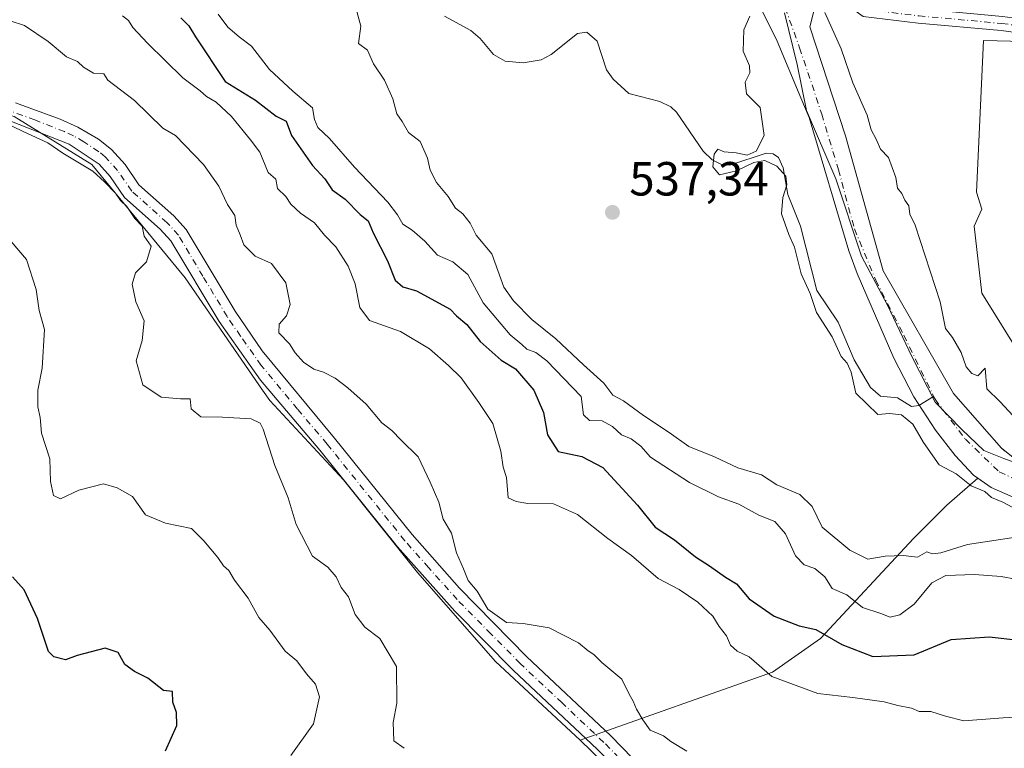
# Model space of a CAD drawing. Units: metres. Extents: x 562913 to 566337, y 4749537 to 4751886.
# Drawn here: x 565359 to 565565, y 4750372 to 4750524 of the extents above; entities that cross this region are included whole.
import ezdxf

# ---------------------------------------------------------------- set-up
doc = ezdxf.new("R2010")
doc.units = ezdxf.units.M
doc.header["$MEASUREMENT"] = 0
doc.linetypes.add('DGN Style 4', pattern=[2.638475, 1.318413, -0.659207, 0.001648, -0.659207])
for name, color, linetype, lineweight in [('Arbolado forestal CxS', 92, 'Continuous', 0), ('Camino Cxs', 7, 'Continuous', 0), ('Camino eje', 30, 'DGN Style 4', 13), ('Corriente natural Cxs', 4, 'Continuous', 13), ('Corriente natural eje', 4, 'DGN Style 4', 0), ('Corriente natural lineal', 142, 'Continuous', 13), ('Curva de nivel maestra', 30, 'Continuous', 30), ('Curva de nivel normal', 30, 'Continuous', 0), ('Instalación de energía eléctrica Cxs', 135, 'Continuous', 0), ('Municipio', 91, 'Continuous', 13), ('Municipio CxS', 4, 'Continuous', 0), ('Núcleo urbano CxS', 7, 'Continuous', 0), ('Pista no pavimentada Cxs', 111, 'Continuous', 0), ('Pista no pavimentada eje', 91, 'DGN Style 4', 0), ('Punto de cota en terreno', 7, 'Continuous', 0), ('Recinto industrial CxS', 135, 'Continuous', 0), ('Rótulo de punto de cota en terreno', 7, 'Continuous', 0), ('Suelo desnudo CxS', 253, 'Continuous', 0)]:
    doc.layers.add(name, color=color, linetype=linetype, lineweight=lineweight)
doc.styles.add('Style-Arial', font='txt')

# ---------------------------------------------------------------- blocks, each defined once
blk = doc.blocks.new('*U6')
at = {"layer": 'Arbolado forestal CxS', "color": 92, "linetype": 'Continuous', "lineweight": 0}
blk.add_polyline3d([(565528.1431, 4750218.4077, 568.5934), (565538.2313, 4750244.7791, 568.9926), (565552.9759, 4750278.1325, 568.2269), (565556.0803, 4750292.8691, 566.9763), (565531.3383, 4750319.8293, 564.893), (565476.3027, 4750373.2539, 561.7835), (565516.5072, 4750387.4995, 553.906), (565526.5951, 4750394.4799, 549.9903), (565545.9954, 4750415.4217, 538.5), (565552.9791, 4750422.4023, 536.1599), (565559.4984, 4750428.0586, 534.228), (565562.2401, 4750426.0701, 534.0495), (565566.8901, 4750424.0601, 534.1899)], dxfattribs=at)
blk = doc.blocks.new('*U7')
at = {"layer": 'Arbolado forestal CxS', "color": 92, "linetype": 'Continuous', "lineweight": 0}
for points in [[(565513.6001, 4750527.3501, 535.1724), (565517.5201, 4750519.5101, 534.7317), (565522.4502, 4750507.6401, 534.7435), (565524.1601, 4750503.5101, 534.7581), (565532.4801, 4750475.5901, 535.0554), (565534.2001, 4750470.9001, 534.8405), (565541.9301, 4750453.1601, 534.368), (565546.0602, 4750445.0401, 534.0181), (565550.6401, 4750438.0701, 533.682), (565554.7201, 4750432.7901, 533.9398), (565558.6001, 4750428.7101, 534.3056), (565559.4984, 4750428.0586, 534.228), (565552.9791, 4750422.4023, 536.1599), (565545.9954, 4750415.4217, 538.5), (565526.5951, 4750394.4799, 549.9903), (565516.5072, 4750387.4995, 553.906), (565476.3027, 4750373.2539, 561.7835), (565458.5413, 4750389.6721, 560.5856), (565442.2465, 4750408.2877, 562.0702), (565426.7275, 4750427.6801, 562.5469), (565411.3226, 4750444.3059, 563.1581), (565409.8186, 4750446.4905, 562.6606), (565393.6433, 4750469.9789, 563.0858), (565374.0993, 4750493.7069, 564.5795), (565357.8809, 4750503.6941, 564.8034)], [(565603.2846, 4750518.551, 536.7608), (565560.6841, 4750519.6363, 537.3385), (565559.2295, 4750487.8637, 537.981), (565560.2856, 4750484.3256, 538.0802), (565558.7479, 4750480.7559, 538.0186), (565560.3354, 4750466.7329, 537.8976), (565568.5375, 4750453.5038, 537.4227)], [(565565.0927, 4750433.8003, 534.0031), (565564.4401, 4750434.3101, 534.0016), (565554.3601, 4750445.7501, 533.9349), (565539.6802, 4750471.4301, 534.5377), (565531.8001, 4750499.6701, 534.3783), (565524.3601, 4750522.4701, 534.5887), (565525.2401, 4750526.0701, 534.7992), (565520.9201, 4750537.7501, 534.5915), (565519.4533, 4750546.7537, 534.4847), (565532.9397, 4750546.0041, 542.0568), (565532.943, 4750546.0039, 542.0594), (565532.9463, 4750546.0038, 542.062), (565533.1455, 4750545.9954, 542.22), (565533.1487, 4750545.9953, 542.2225), (565533.1519, 4750545.9952, 542.2251), (565568.2448, 4750544.9787, 546.9144)]]:
    blk.add_polyline3d(points, dxfattribs=at)
blk = doc.blocks.new('5PATER')
at = {"layer": 'Instalación de energía eléctrica Cxs', "linetype": 'Continuous', "lineweight": 0}
h = blk.add_hatch(color=51, dxfattribs=at)
edge = h.paths.add_edge_path()
edge.add_ellipse((0, 0), major_axis=(-0.11, -0.111), ratio=0.999422, start_angle=0, end_angle=360)

msp = doc.modelspace()

# ---------------------------------------------------------------- linework, layer by layer
at = {"layer": 'Arbolado forestal CxS', "color": 92, "linetype": 'Continuous', "lineweight": 0}
for points in [[(565512.0417, 4750547.1869, 536.4756), (565511.5101, 4750538.1201, 536.1569), (565512.1501, 4750531.8401, 535.5331), (565513.6001, 4750527.3501, 535.1724), (565517.5201, 4750519.5101, 534.7317), (565522.4502, 4750507.6401, 534.7435), (565524.1601, 4750503.5101, 534.7581), (565532.4801, 4750475.5901, 535.0554), (565534.2001, 4750470.9001, 534.8405), (565541.9301, 4750453.1601, 534.368), (565546.0602, 4750445.0401, 534.0181), (565550.6401, 4750438.0701, 533.682), (565554.7201, 4750432.7901, 533.9398), (565558.6001, 4750428.7101, 534.3056), (565559.4984, 4750428.0586, 534.228)], [(565519.4533, 4750546.7537, 534.4847), (565520.9201, 4750537.7501, 534.5915), (565525.2401, 4750526.0701, 534.7992), (565524.3601, 4750522.4701, 534.5887), (565531.8001, 4750499.6701, 534.3783), (565539.6802, 4750471.4301, 534.5377), (565554.3601, 4750445.7501, 533.9349), (565564.4401, 4750434.3101, 534.0016), (565565.0927, 4750433.8003, 534.0031)], [(565239.7343, 4750534.8221, 563.9369), (565306.1383, 4750514.2477, 566.6016), (565347.0223, 4750506.7973, 565.2082), (565357.8809, 4750503.6941, 564.8034), (565374.0993, 4750493.7069, 564.5795), (565393.6433, 4750469.9789, 563.0858), (565409.8186, 4750446.4905, 562.6606), (565411.3226, 4750444.3059, 563.1581), (565426.7275, 4750427.6801, 562.5469), (565442.2465, 4750408.2877, 562.0702), (565458.5413, 4750389.6721, 560.5856), (565476.3027, 4750373.2539, 561.7835)], [(565698.1099, 4750502.5664, 537.1791), (565692.3617, 4750502.3547, 537.1534), (565678.1137, 4750505.7939, 537.2543), (565649.4823, 4750514.4995, 537.0482), (565638.9209, 4750517.7107, 536.911), (565628.8885, 4750519.8797, 536.825), (565612.6867, 4750521.3131, 536.8942), (565603.2846, 4750518.551, 536.7608), (565560.6841, 4750519.6363, 537.3385), (565559.2295, 4750487.8637, 537.981), (565560.2856, 4750484.3256, 538.0802), (565558.7479, 4750480.7559, 538.0186), (565560.3354, 4750466.7329, 537.8976), (565568.5375, 4750453.5038, 537.4227), (565569.6959, 4750452.8005, 537.6277)], [(565357.8809, 4750503.6941, 564.8034), (565374.0993, 4750493.7069, 564.5795), (565393.6433, 4750469.9789, 563.0858), (565409.8186, 4750446.4905, 562.6606), (565411.3226, 4750444.3059, 563.1581), (565426.7275, 4750427.6801, 562.5469), (565442.2465, 4750408.2877, 562.0702), (565458.5413, 4750389.6721, 560.5856), (565476.3027, 4750373.2539, 561.7835), (565531.3383, 4750319.8293, 564.893), (565556.0803, 4750292.8691, 566.9763), (565552.9759, 4750278.1325, 568.2269), (565538.2313, 4750244.7791, 568.9926), (565528.1431, 4750218.4077, 568.5934), (565535.2233, 4750195.9925, 566.0593), (565533.0649, 4750177.5249, 568.207), (565515.6263, 4750141.4001, 576.335), (565490.6295, 4750107.1947, 577.1196), (565476.1567, 4750076.9363, 583.4354), (565452.4755, 4750046.6775, 585.6409), (565452.4749, 4750020.3657, 590.4943), (565463.1933, 4749993.7449, 597.824), (565480.2375, 4749968.0579, 610.8433), (565527.4613, 4749896.6975, 643.7869)], [(565559.4984, 4750428.0586, 534.228), (565552.9791, 4750422.4023, 536.1599), (565545.9954, 4750415.4217, 538.5), (565526.5951, 4750394.4799, 549.9903), (565516.5072, 4750387.4995, 553.906), (565476.3027, 4750373.2539, 561.7835)], [(565559.4984, 4750428.0586, 534.228), (565552.9791, 4750422.4023, 536.1599), (565545.9954, 4750415.4217, 538.5), (565526.5951, 4750394.4799, 549.9903), (565516.5072, 4750387.4995, 553.906), (565476.3027, 4750373.2539, 561.7835)], [(565559.4984, 4750428.0586, 534.228), (565562.2401, 4750426.0701, 534.0495), (565566.8901, 4750424.0601, 534.1899), (565569.4801, 4750423.5901, 534.1901), (565577.6801, 4750423.0301, 533.8772), (565593.8801, 4750423.9101, 533.5919), (565598.9697, 4750423.0836, 533.6671)], [(565476.3027, 4750373.2539, 561.7835), (565531.3383, 4750319.8293, 564.893), (565556.0803, 4750292.8691, 566.9763), (565552.9759, 4750278.1325, 568.2269), (565538.2313, 4750244.7791, 568.9926), (565528.1431, 4750218.4077, 568.5934), (565535.2233, 4750195.9925, 566.0593), (565533.0649, 4750177.5249, 568.207), (565515.6263, 4750141.4001, 576.335), (565490.6295, 4750107.1947, 577.1196), (565476.1567, 4750076.9363, 583.4354), (565452.4755, 4750046.6775, 585.6409), (565452.4749, 4750020.3657, 590.4943), (565463.1933, 4749993.7449, 597.824), (565480.2375, 4749968.0579, 610.8433), (565527.4613, 4749896.6975, 643.7869)], [(565476.3027, 4750373.2539, 561.7835), (565531.3383, 4750319.8293, 564.893), (565556.0803, 4750292.8691, 566.9763), (565552.9759, 4750278.1325, 568.2269), (565538.2313, 4750244.7791, 568.9926), (565528.1431, 4750218.4077, 568.5934), (565535.2233, 4750195.9925, 566.0593), (565533.0649, 4750177.5249, 568.207), (565515.6263, 4750141.4001, 576.335), (565490.6295, 4750107.1947, 577.1196), (565476.1567, 4750076.9363, 583.4354), (565452.4755, 4750046.6775, 585.6409), (565452.4749, 4750020.3657, 590.4943), (565463.1933, 4749993.7449, 597.824), (565480.2375, 4749968.0579, 610.8433), (565527.4613, 4749896.6975, 643.7869)]]:
    msp.add_polyline3d(points, dxfattribs=at)
at = {"layer": 'Camino Cxs', "color": 7, "linetype": 'Continuous', "lineweight": 0}
for points in [[(565578.0383, 4750519.8387, 541.9619), (565564.3365, 4750521.7009, 542.4854), (565547.0187, 4750523.2873, 543.5111), (565535.5087, 4750524.6575, 544.7178), (565532.7993, 4750526.5701, 544.6792), (565530.0279, 4750529.7789, 546.0953), (565526.6373, 4750537.1027, 542.4033), (565522.8967, 4750544.8513, 537.5712), (565521.3979, 4750549.3475, 540.6175), (565524.6009, 4750549.2253, 541.8708), (565525.6819, 4750545.9823, 539.7618), (565529.3495, 4750538.3851, 542.9976), (565532.5735, 4750531.4213, 544.4891), (565534.8295, 4750528.8091, 543.5617), (565536.6179, 4750527.5467, 541.8645), (565547.3329, 4750526.2711, 540.3907), (565564.6755, 4750524.6825, 541.5383), (565578.2259, 4750522.8407, 543.56)], [(565611.5755, 4750516.7887, 537.8491), (565605.9609, 4750518.3999, 539.3355), (565599.7899, 4750519.4501, 542.4625), (565590.9281, 4750519.9715, 543.6669), (565578.0383, 4750519.8387, 541.9619), (565564.3365, 4750521.7009, 542.4854), (565547.0187, 4750523.2873, 543.5111), (565535.5087, 4750524.6575, 544.7178), (565532.7993, 4750526.5701, 544.6792), (565530.0279, 4750529.7789, 546.0953), (565526.6373, 4750537.1027, 542.4033), (565522.8967, 4750544.8513, 537.5712), (565521.3979, 4750549.3475, 540.6175)]]:
    msp.add_polyline3d(points, dxfattribs=at)
at = {"layer": 'Camino eje', "color": 30, "linetype": 'DGN Style 4', "lineweight": 13}
msp.add_polyline3d([(565522.9995, 4750549.2865, 540.6503), (565524.2893, 4750545.4167, 538.6696), (565527.9935, 4750537.7439, 542.6663), (565531.3007, 4750530.6001, 545.1174), (565533.8143, 4750527.6897, 543.8449), (565536.0633, 4750526.1021, 543.4233), (565547.1759, 4750524.7793, 541.94), (565564.5061, 4750523.1917, 541.8618), (565578.1321, 4750521.3397, 542.5839), (565590.9645, 4750521.4719, 544.7577), (565599.9603, 4750520.9427, 543.2068), (565606.1781, 4750519.8845, 541.415), (565612.1561, 4750519.1527, 540.378)], dxfattribs=at)
at = {"layer": 'Corriente natural Cxs', "color": 4, "linetype": 'Continuous', "lineweight": 13}
for points in [[(565566.8901, 4750424.0601, 534.1899), (565562.2401, 4750426.0701, 534.0495), (565558.6001, 4750428.7101, 534.3056), (565554.7201, 4750432.7901, 533.9398), (565550.6401, 4750438.0701, 533.682), (565546.0601, 4750445.0401, 534.0181), (565541.9301, 4750453.1601, 534.368), (565534.2001, 4750470.9001, 534.8405), (565532.4801, 4750475.5901, 535.0554), (565524.1601, 4750503.5101, 534.7581), (565522.4501, 4750507.6401, 534.7435), (565517.5201, 4750519.5101, 534.7317), (565513.6001, 4750527.3501, 535.1724), (565512.1501, 4750531.8401, 535.5331), (565511.5101, 4750538.1201, 536.1569), (565512.1884, 4750549.6889, 536.3607)], [(565519.0163, 4750549.4358, 534.4708), (565520.9201, 4750537.7501, 534.5915), (565525.2401, 4750526.0701, 534.7992), (565524.3601, 4750522.4701, 534.5887), (565531.8001, 4750499.6701, 534.3783), (565539.6801, 4750471.4301, 534.5377), (565554.3601, 4750445.7501, 533.9349), (565564.4401, 4750434.3101, 534.0016), (565569.5601, 4750430.3101, 534.0214)], [(565566.8901, 4750424.0601, 534.1899), (565562.2401, 4750426.0701, 534.0495), (565558.6001, 4750428.7101, 534.3056), (565554.7201, 4750432.7901, 533.9398), (565550.6401, 4750438.0701, 533.682), (565546.0601, 4750445.0401, 534.0181), (565541.9301, 4750453.1601, 534.368), (565534.2001, 4750470.9001, 534.8405), (565532.4801, 4750475.5901, 535.0554), (565524.1601, 4750503.5101, 534.7581), (565522.4501, 4750507.6401, 534.7435), (565517.5201, 4750519.5101, 534.7317), (565513.6001, 4750527.3501, 535.1724)], [(565525.2401, 4750526.0701, 534.7992), (565524.3601, 4750522.4701, 534.5887), (565531.8001, 4750499.6701, 534.3783), (565539.6801, 4750471.4301, 534.5377), (565554.3601, 4750445.7501, 533.9349), (565564.4401, 4750434.3101, 534.0016), (565569.5601, 4750430.3101, 534.0214)]]:
    msp.add_polyline3d(points, dxfattribs=at)
at = {"layer": 'Corriente natural eje', "color": 4, "linetype": 'DGN Style 4', "lineweight": 0}
for points in [[(565515.5142, 4750549.5656, 534.958), (565515.5401, 4750545.3501, 534.9028), (565515.8501, 4750539.6801, 534.8569), (565517.2901, 4750531.6301, 534.56), (565522.2001, 4750518.1201, 534.4026), (565526.8101, 4750504.2401, 534.4309), (565530.3101, 4750492.6001, 535.1867), (565533.6601, 4750480.2201, 535.0039), (565538.1101, 4750469.4701, 534.7657), (565544.0001, 4750457.9801, 534.0807), (565550.2374, 4750445.1324, 533.8191)], [(565550.2374, 4750445.1324, 533.8191), (565550.5201, 4750444.5501, 533.7755), (565556.8901, 4750436.2001, 533.6746), (565563.9801, 4750429.3501, 533.6728), (565568.9101, 4750427.1201, 533.7589), (565574.8001, 4750425.6201, 533.9477), (565585.4601, 4750426.5201, 533.404), (565596.7601, 4750425.9201, 533.2108), (565610.2801, 4750424.8801, 533.2824), (565616.6501, 4750424.1301, 533.4761), (565625.5601, 4750421.1501, 533.896), (565648.5801, 4750410.6101, 533.2631), (565661.7801, 4750406.4301, 532.8117), (565676.2601, 4750403.6001, 532.627), (565689.6301, 4750401.3601, 532.6224), (565696.9501, 4750398.8201, 532.5207), (565701.1791, 4750397.4859, 532.3947)]]:
    msp.add_polyline3d(points, dxfattribs=at)
at = {"layer": 'Corriente natural lineal', "color": 142, "linetype": 'Continuous', "lineweight": 13}
msp.add_polyline3d([(565447.9138, 4750524.7389, 536.1671), (565453.3772, 4750521.7475, 535.9893), (565455.3551, 4750520.0203, 535.9373), (565458.1438, 4750516.6887, 535.8999), (565460.5976, 4750515.3349, 535.911), (565464.3251, 4750514.9725, 535.9668), (565468.0922, 4750515.5503, 535.962), (565470.2275, 4750516.6864, 535.7945), (565475.7433, 4750521.101, 535.8006), (565477.6593, 4750521.3656, 535.8054), (565479.8316, 4750519.4619, 535.7692), (565481.8081, 4750513.519, 535.7891), (565483.1757, 4750511.5326, 535.7651), (565486.4905, 4750508.5135, 535.6338), (565492.9373, 4750506.88, 535.5309), (565495.2266, 4750505.7683, 535.539), (565496.4059, 4750504.6126, 535.5198), (565502.0234, 4750496.445, 535.22), (565503.8795, 4750494.6498, 535.1644), (565505.8797, 4750493.6949, 535.1866), (565507.6197, 4750493.5719, 535.2418), (565515.1616, 4750496.0617, 535.3514), (565516.6422, 4750495.923, 535.3005), (565517.7707, 4750495.1295, 535.2157), (565518.7607, 4750492.9643, 535.0806), (565519.7464, 4750487.4115, 535.0168), (565522.3551, 4750480.7606, 535.0383), (565525.7676, 4750467.3189, 535.1812), (565530.2596, 4750460.6935, 535.1477), (565533.6078, 4750452.8314, 534.7353), (565537, 4750447, 534.7359), (565539.0856, 4750445.2095, 534.6203), (565542.6564, 4750444.8492, 534.136), (565545.603, 4750443.0607, 533.8783), (565547.17, 4750443.2858, 533.8129), (565550.2374, 4750445.1324, 533.8191)], dxfattribs=at)
at = {"layer": 'Curva de nivel maestra', "color": 30, "linetype": 'Continuous', "lineweight": 30, "flags": 128}
for points, elevation in [([(565392.7, 4750524.3601), (565394.39, 4750522.7001), (565395.76, 4750520.3601), (565401.98, 4750511.0201), (565408.31, 4750507.1401), (565412.69, 4750503.8301), (565414.74, 4750502.7601), (565415.88, 4750499.7701), (565420.29, 4750493.5001), (565422.82, 4750490.7001), (565424.4, 4750488.4001), (565427.12, 4750486.4501), (565430.22, 4750483.2201), (565431.9, 4750481.9001), (565432.98, 4750479.3901), (565435.99, 4750473.5501), (565437.55, 4750469.4901), (565439.19, 4750468.0701), (565442.06, 4750467.2201), (565449.05, 4750463.3801), (565450.37, 4750462.0401), (565452.56, 4750460.2201), (565455.35, 4750456.6801), (565459.77, 4750452.7701), (565462.75, 4750450.9001), (565466.58, 4750446.4401), (565468.63, 4750441.7701), (565469.44, 4750437.0901), (565471.64, 4750433.6101), (565476.65, 4750432.6101), (565481, 4750430.2701), (565488.27, 4750422.4401), (565491.97, 4750417.7901), (565495.98, 4750415.1501), (565500.41, 4750411.6001), (565503.32, 4750409.7001), (565506.67, 4750407.3201), (565509, 4750405.9201), (565511.65, 4750402.7801), (565516.89, 4750399.2001), (565522.13, 4750397.1601), (565525.62, 4750396.4101), (565531, 4750393.2201), (565537.54, 4750390.7501), (565546.15, 4750391.1001), (565553.87, 4750394.3201), (565561.82, 4750394.8801), (565568.06, 4750394.1601)], 550), ([(565389.5, 4750371.0001), (565391.9, 4750376.3301), (565391.84, 4750379.0001), (565391.08, 4750381.1701), (565391, 4750383.3901), (565389.06, 4750383.6401), (565385.81, 4750386.1901), (565383, 4750387.6301), (565380.97, 4750389.0401), (565379.58, 4750391.5601), (565376.88, 4750392.4801), (565371.06, 4750390.9201), (565368.59, 4750390.0501), (565366.16, 4750390.6401), (565365.04, 4750391.8101), (565362.71, 4750398.6801), (565359.94, 4750404.7001), (565357.47, 4750407.4201)], 575)]:
    msp.add_lwpolyline(points, dxfattribs=dict(at, elevation=elevation))
at = {"layer": 'Curva de nivel normal', "color": 30, "linetype": 'Continuous', "lineweight": 0, "flags": 128}
for points, elevation in [([(565429.16, 4750527.25), (565430.39, 4750522.6), (565429.87, 4750519), (565431.77, 4750517.6), (565433.04, 4750514.71), (565435.31, 4750511.31), (565437.06, 4750507.39), (565437.95, 4750504.29), (565439.03, 4750502.7), (565440.38, 4750500.38), (565442.82, 4750498.48), (565444.36, 4750495.03), (565444.86, 4750492.53), (565446.24, 4750489.91), (565448.66, 4750487), (565450.2, 4750484.54), (565451.7, 4750483.36), (565453.23, 4750481.41), (565454.51, 4750478.93), (565457.8, 4750474.98), (565460.33, 4750468), (565462.31, 4750465.14), (565466.16, 4750461.27), (565471.2, 4750457.23), (565476.94, 4750451.74), (565481.26, 4750447.93), (565483.09, 4750445.4), (565485.34, 4750444.26), (565489.5, 4750441.14), (565494.92, 4750437.58), (565499.02, 4750434.69), (565504.39, 4750432.53), (565509.28, 4750430.19), (565514.25, 4750428.72), (565517.42, 4750426.69), (565522.24, 4750424.66), (565524.84, 4750422.11), (565526.92, 4750417.82), (565532.71, 4750412.96), (565536.48, 4750411.14), (565540.07, 4750411.73), (565543.88, 4750411.87), (565546.85, 4750411.54), (565548.83, 4750412.66), (565549.97, 4750412.19), (565551.72, 4750412.43), (565557.34, 4750414.18), (565572.04, 4750416.44)], 540), ([(565568.81, 4750378.1), (565564.81, 4750377.93), (565556.54, 4750377.28), (565552.75, 4750378.26), (565549.65, 4750379.21), (565547.23, 4750379.23), (565545.61, 4750379.94), (565542.75, 4750380.46), (565539.89, 4750381.28), (565533.33, 4750382.2), (565526, 4750383.03), (565516.4, 4750386.58), (565511.62, 4750390.64), (565509.16, 4750391.86), (565507.7, 4750393.13), (565506.86, 4750395.07), (565505.38, 4750397.02), (565504.02, 4750399.19), (565500.91, 4750402.11), (565497, 4750404.77), (565492.6, 4750407.09), (565487.02, 4750411.89), (565482.08, 4750415.42), (565475.75, 4750420.42), (565470.68, 4750422.68), (565465.34, 4750422.74), (565462.88, 4750423.15), (565461.2, 4750423.94), (565460.84, 4750428.17), (565460.19, 4750430.36), (565459.68, 4750433.7), (565458, 4750439.51), (565455.08, 4750443.91), (565451.39, 4750449.07), (565448.7, 4750451.66), (565444.78, 4750455.15), (565438.7, 4750458.72), (565432.19, 4750461.06), (565430.14, 4750463.73), (565429.23, 4750468.7), (565427.76, 4750472.43), (565425.13, 4750476.47), (565422.79, 4750478.9), (565420.7, 4750481.46), (565417.74, 4750483.51), (565415.71, 4750485.38), (565414.68, 4750487.02), (565412.97, 4750488.64), (565412.58, 4750490.58), (565411.01, 4750492.01), (565409.25, 4750496.25), (565407.29, 4750498.85), (565403.3, 4750503.72), (565400.09, 4750506.7), (565398.08, 4750507.92), (565396.76, 4750509.1), (565393.14, 4750511.81), (565385.72, 4750519.05), (565382.7, 4750522.37), (565381.8, 4750523.8), (565380.49, 4750524.82)], 555), ([(565567.36, 4750406.94), (565564.33, 4750407.46), (565558.8, 4750407.92), (565552.76, 4750407.7), (565549.89, 4750406.13), (565546.13, 4750401.71), (565543.14, 4750399.46), (565541.14, 4750399), (565539.21, 4750399.74), (565535.34, 4750400.99), (565532.07, 4750403.65), (565528.99, 4750404.99), (565527.44, 4750407.44), (565525.38, 4750409.17), (565523.13, 4750409.91), (565521.3, 4750411.8), (565519.25, 4750416.38), (565517.03, 4750419), (565513.67, 4750420.28), (565509.48, 4750422.6), (565505.2, 4750424.14), (565499.13, 4750427.13), (565491.02, 4750432.45), (565488.97, 4750434.74), (565486.96, 4750436.28), (565484.92, 4750437.14), (565483.07, 4750438.86), (565480.86, 4750440.06), (565478.25, 4750440.14), (565476.96, 4750441.3), (565476.49, 4750445.16), (565469.32, 4750452.58), (565466.99, 4750454.32), (565465.12, 4750455.03), (565464.04, 4750456.04), (565461.66, 4750458.01), (565455.95, 4750464.75), (565452.77, 4750470.66), (565449.62, 4750473.33), (565446.41, 4750474.74), (565443.74, 4750477.61), (565441.13, 4750479.95), (565439.2, 4750481.18), (565438.03, 4750483.16), (565436, 4750485.78), (565429.09, 4750493.09), (565423.86, 4750499.1), (565421.38, 4750501.43), (565420.68, 4750503.1), (565420.28, 4750505.54), (565416.16, 4750509), (565411.29, 4750513.53), (565407.53, 4750518.42), (565404.94, 4750520.42), (565402.55, 4750522.41), (565400.52, 4750525.16)], 545), ([(565566.68, 4750422.01), (565564.7, 4750423.03), (565562.34, 4750424.01), (565560.92, 4750425.26), (565558.1, 4750426.44), (565554.96, 4750428.96), (565551.42, 4750430.88), (565548.12, 4750435.49), (565545.9, 4750439.38), (565543.49, 4750441.3), (565541.02, 4750441.56), (565538.59, 4750441.4), (565533.95, 4750445.86), (565533, 4750450.21), (565532.15, 4750452.14), (565530.88, 4750453.54), (565528.98, 4750457.64), (565525.7, 4750462.7), (565524.38, 4750466.72), (565522.51, 4750470.84), (565521.15, 4750476.36), (565519.94, 4750479.04), (565518.4, 4750483.33), (565518.68, 4750486.78), (565519.49, 4750489.46), (565519.28, 4750491.21), (565517.43, 4750493.33), (565514.93, 4750494.5), (565512.62, 4750494.1), (565509, 4750492.34), (565505.46, 4750491.53), (565504.04, 4750493.2), (565504.28, 4750495.87), (565505.06, 4750496.92), (565506.42, 4750496.36), (565508.92, 4750496.14), (565511.25, 4750495.66), (565513.11, 4750496.49), (565514.79, 4750499.78), (565513.96, 4750505.58), (565511.09, 4750508.5), (565510.78, 4750510.89), (565511.79, 4750512.84), (565511.7, 4750514.35), (565510.41, 4750517.38), (565510.52, 4750521.83), (565511.79, 4750524.73)], 535), ([(565566.86, 4750441.1), (565564.08, 4750444.08), (565561.36, 4750446.78), (565561.04, 4750451.04), (565559.49, 4750449.5), (565558.21, 4750449.92), (565557.02, 4750451.36), (565555.98, 4750454.32), (565554.16, 4750457.5), (565552.72, 4750459.39), (565551.62, 4750464.95), (565546.34, 4750481), (565545.28, 4750483.28), (565545.06, 4750485.06), (565544.23, 4750486.23), (565543.59, 4750487.59), (565542.68, 4750488.75), (565542.32, 4750490.96), (565540.79, 4750495.12), (565539.15, 4750496.92), (565538.21, 4750498.96), (565537.18, 4750500.95), (565536.32, 4750504.01), (565533.35, 4750510.74), (565530.88, 4750517.89), (565527.5, 4750525.5)], 535), ([(565498.61, 4750370.94), (565495.28, 4750372.95), (565493.74, 4750374.17), (565490.92, 4750375.3), (565489.39, 4750377.48), (565488.05, 4750379.72), (565487.4, 4750381.4), (565486.5, 4750382.83), (565485, 4750386), (565480.82, 4750389.49), (565479.15, 4750391.15), (565477.96, 4750391.96), (565475.91, 4750393.58), (565469.77, 4750396.77), (565464.33, 4750397.66), (565460.87, 4750397.87), (565456.98, 4750400.65), (565454.72, 4750404.39), (565452.83, 4750406.65), (565451.85, 4750409.1), (565450.37, 4750412.41), (565449.32, 4750416.56), (565447.61, 4750419.5), (565446.7, 4750423.04), (565444.87, 4750427.24), (565442.39, 4750432.51), (565438.79, 4750436.03), (565436.87, 4750438.06), (565434.78, 4750439.66), (565431.51, 4750443.51), (565427.66, 4750446.99), (565424.99, 4750448.99), (565422.58, 4750450.24), (565420.55, 4750450.89), (565418.36, 4750452.36), (565416.64, 4750454.3), (565415.49, 4750456.16), (565413.26, 4750458.46), (565413.27, 4750460.26), (565414.81, 4750462.05), (565415.59, 4750464.42), (565414.66, 4750468.93), (565411.67, 4750472.99), (565408.28, 4750474.53), (565405.89, 4750476.85), (565405.16, 4750479), (565404.32, 4750481), (565404.01, 4750483), (565402.46, 4750485.34), (565400.7, 4750489.15), (565397.49, 4750493.68), (565391.6, 4750499.78), (565388.92, 4750501.25), (565383.06, 4750507.06), (565377.46, 4750511.3), (565376.63, 4750512.63), (565374.46, 4750512.79), (565372.38, 4750514.05), (565371.13, 4750515.22), (565368.8, 4750516.18), (565364.99, 4750519.42), (565359.98, 4750522.74), (565357.04, 4750523.74)], 560), ([(565439.44, 4750371.53), (565437.32, 4750373.13), (565437.15, 4750376.94), (565437.92, 4750381), (565437.82, 4750388.67), (565434.38, 4750394.52), (565431.24, 4750396.91), (565429.23, 4750399.56), (565427.78, 4750403.26), (565426.29, 4750405.2), (565425.23, 4750407.38), (565423.45, 4750409.45), (565420.25, 4750411.71), (565416.83, 4750418.34), (565415.17, 4750423.97), (565412.39, 4750430.72), (565409.95, 4750438.28), (565409.35, 4750439.56), (565407.45, 4750440.45), (565401.47, 4750440.8), (565396.89, 4750440.89), (565394.88, 4750442.54), (565394.7, 4750444.62), (565392.64, 4750444.64), (565388.62, 4750444.99), (565384.78, 4750447.6), (565383.39, 4750452.63), (565384.6, 4750456.85), (565385.07, 4750460.95), (565383.3, 4750464.97), (565382.52, 4750468.66), (565383.27, 4750471), (565385.53, 4750473.33), (565386.48, 4750476.59), (565385.06, 4750478.7), (565384.65, 4750480.81), (565383.08, 4750482.38), (565381.42, 4750484.91), (565380.12, 4750486.12), (565379.05, 4750487.71), (565376.74, 4750490.07), (565374.32, 4750492.32), (565368.05, 4750496.05), (565364.86, 4750498.2), (565359.84, 4750500.51), (565352.22, 4750504.22)], 565), ([(565357.23, 4750477.56), (565360.42, 4750473.78), (565362.45, 4750467.55), (565363.1, 4750463.12), (565364.18, 4750459.18), (565363.74, 4750451.07), (565362.81, 4750446.48), (565362.77, 4750443), (565363.32, 4750440.76), (565363.58, 4750437.44), (565365.31, 4750432.1), (565365.46, 4750427.33), (565366.09, 4750424.41), (565367.51, 4750423.7), (565371.39, 4750425.52), (565376.56, 4750426.84), (565379.38, 4750426.04), (565382.61, 4750424.22), (565385.32, 4750420.35), (565389.48, 4750418.61), (565394.95, 4750417.54), (565397.56, 4750414.91), (565400.44, 4750411.48), (565401.68, 4750409.69), (565402.78, 4750408.71), (565403.98, 4750406.68), (565406.83, 4750402.98), (565409.03, 4750398.92), (565411.35, 4750396.22), (565414.56, 4750391.89), (565416.97, 4750389.85), (565419.02, 4750387.09), (565420.92, 4750384.97), (565421.76, 4750382.33), (565420.5, 4750376.67), (565415.76, 4750370)], 570)]:
    msp.add_lwpolyline(points, dxfattribs=dict(at, elevation=elevation))
at = {"layer": 'Municipio', "color": 91, "linetype": 'Continuous', "lineweight": 13, "flags": 128}
msp.add_lwpolyline([(565519.006, 4750525.425), (565521.697, 4750514.636), (565523.623, 4750504.988), (565529.751, 4750490.652), (565535.119, 4750474.535), (565540.603, 4750464.261), (565545.707, 4750453.478), (565550.555, 4750443.964), (565556.156, 4750438.262), (565560.738, 4750433.828), (565564.934, 4750432.187), (565571.418, 4750429.79)], dxfattribs=at)
msp.add_lwpolyline([(565519.006, 4750525.425), (565521.697, 4750514.636), (565523.623, 4750504.988), (565529.751, 4750490.652), (565535.119, 4750474.535), (565540.603, 4750464.261), (565545.707, 4750453.478), (565550.555, 4750443.964), (565556.156, 4750438.262), (565560.738, 4750433.828), (565564.934, 4750432.187), (565571.418, 4750429.79)], dxfattribs=at)
at = {"layer": 'Municipio CxS', "color": 4, "linetype": 'Continuous', "lineweight": 0, "flags": 128}
for points in [[(565571.418, 4750429.79), (565564.934, 4750432.187), (565560.738, 4750433.828), (565556.156, 4750438.262), (565550.555, 4750443.964), (565545.707, 4750453.478), (565540.603, 4750464.261), (565535.119, 4750474.535), (565529.751, 4750490.652), (565523.623, 4750504.988), (565521.697, 4750514.636), (565519.006, 4750525.425)], [(565519.006, 4750525.425), (565521.697, 4750514.636), (565523.623, 4750504.988), (565529.751, 4750490.652), (565535.119, 4750474.535), (565540.603, 4750464.261), (565545.707, 4750453.478), (565550.555, 4750443.964), (565556.156, 4750438.262), (565560.738, 4750433.828), (565564.934, 4750432.187), (565571.418, 4750429.79)]]:
    msp.add_lwpolyline(points, dxfattribs=at)
at = {"layer": 'Núcleo urbano CxS', "color": 7, "linetype": 'Continuous', "lineweight": 0}
for points in [[(565698.1099, 4750502.5664, 537.1791), (565692.3617, 4750502.3547, 537.1534), (565678.1137, 4750505.7939, 537.2543), (565649.4823, 4750514.4995, 537.0482), (565638.9209, 4750517.7107, 536.911), (565628.8885, 4750519.8797, 536.825), (565612.6867, 4750521.3131, 536.8942), (565603.2846, 4750518.551, 536.7608), (565560.6841, 4750519.6363, 537.3385), (565559.2295, 4750487.8637, 537.981), (565560.2856, 4750484.3256, 538.0802), (565558.7479, 4750480.7559, 538.0186), (565560.3354, 4750466.7329, 537.8976), (565568.5375, 4750453.5038, 537.4227), (565569.6959, 4750452.8005, 537.6277)], [(565568.5375, 4750453.5038, 537.4227), (565560.3354, 4750466.7329, 537.8976), (565558.7479, 4750480.7559, 538.0186), (565560.2856, 4750484.3256, 538.0802), (565559.2295, 4750487.8637, 537.981), (565560.6841, 4750519.6363, 537.3385), (565603.2846, 4750518.551, 536.7608)]]:
    msp.add_polyline3d(points, dxfattribs=at)
at = {"layer": 'Pista no pavimentada Cxs', "color": 111, "linetype": 'Continuous', "lineweight": 0}
for points in [[(565358.1101, 4750506.6101, 576.4199), (565367.4701, 4750503.1901, 578.042), (565371.1801, 4750501.4701, 579.1692), (565375.5001, 4750498.9501, 579.6377), (565378.2201, 4750496.8001, 579.1859), (565381.0601, 4750493.6701, 576.3632), (565383.9401, 4750489.4501, 573.2832), (565391.2301, 4750482.9501, 573.6613), (565393.8301, 4750480.0501, 574.1143), (565404.0601, 4750462.9701, 574.5965), (565409.7101, 4750454.7201, 574.8168), (565424.8801, 4750436.4501, 574.3577), (565441.1201, 4750416.2501, 572.7318), (565451.0601, 4750405.0101, 570.8165), (565465.1501, 4750390.6901, 578.1074), (565482.6301, 4750374.2001, 576.6492), (565496.5801, 4750359.8801, 574.2097)], [(565358.1101, 4750506.6101, 576.4199), (565367.4701, 4750503.1901, 578.042), (565371.1801, 4750501.4701, 579.1692), (565375.5001, 4750498.9501, 579.6377), (565378.2201, 4750496.8001, 579.1859), (565381.0601, 4750493.6701, 576.3632), (565383.9401, 4750489.4501, 573.2832), (565391.2301, 4750482.9501, 573.6613), (565393.8301, 4750480.0501, 574.1143), (565404.0601, 4750462.9701, 574.5965), (565409.7101, 4750454.7201, 574.8168), (565424.8801, 4750436.4501, 574.3577), (565441.1201, 4750416.2501, 572.7318), (565451.0601, 4750405.0101, 570.8165), (565465.1501, 4750390.6901, 578.1074), (565482.6301, 4750374.2001, 576.6492), (565496.5801, 4750359.8801, 574.2097)], [(565479.8401, 4750371.3601, 570.9204), (565462.3601, 4750387.8401, 571.0104), (565450.0601, 4750400.2601, 576.3924), (565438.0801, 4750413.6701, 565.9332), (565421.8001, 4750433.9201, 575.4961), (565409.3901, 4750448.5501, 576.532), (565400.7301, 4750460.8001, 572.5393), (565390.6101, 4750477.6801, 574.8619), (565388.4101, 4750480.1301, 575.6025), (565380.9301, 4750486.8001, 573.7214), (565377.9301, 4750491.2001, 575.6005), (565375.6101, 4750493.7601, 577.6012), (565369.3301, 4750497.9201, 578.3335), (565356.9301, 4750502.8001, 575.7002)], [(565560.1751, 4750288.0753, 567.3827), (565558.3277, 4750292.6471, 566.8406), (565552.8801, 4750299.7601, 568.2038), (565546.5201, 4750306.7201, 572.8478), (565521.5901, 4750331.1201, 568.8465), (565510.4401, 4750341.0401, 569.9167), (565498.9401, 4750351.8701, 566.4411), (565479.8401, 4750371.3601, 570.9204), (565462.3601, 4750387.8401, 571.0104), (565450.0601, 4750400.2601, 576.3924), (565438.0801, 4750413.6701, 565.9332), (565421.8001, 4750433.9201, 575.4961), (565409.3901, 4750448.5501, 576.532), (565400.7301, 4750460.8001, 572.5393), (565390.6101, 4750477.6801, 574.8619), (565388.4101, 4750480.1301, 575.6025), (565380.9301, 4750486.8001, 573.7214), (565377.9301, 4750491.2001, 575.6005), (565375.6101, 4750493.7601, 577.6012), (565369.3301, 4750497.9201, 578.3335), (565356.9301, 4750502.8001, 575.7002)]]:
    msp.add_polyline3d(points, dxfattribs=at)
at = {"layer": 'Pista no pavimentada eje', "color": 91, "linetype": 'DGN Style 4', "lineweight": 0}
msp.add_polyline3d([(565488.2101, 4750365.6201, 569.9018), (565481.2351, 4750372.7801, 573.3638), (565472.4951, 4750381.0251, 577.7463), (565463.7551, 4750389.2651, 574.7249), (565457.6051, 4750395.4751, 574.1169), (565450.5601, 4750402.6351, 572.8627), (565444.5701, 4750409.3401, 568.5204), (565439.6001, 4750414.9601, 569.0102), (565423.3401, 4750435.1851, 573.9961), (565417.1351, 4750442.5001, 569.413), (565409.5501, 4750451.6351, 575.7537), (565405.2201, 4750457.7601, 574.6449), (565402.3951, 4750461.8851, 574.8951), (565397.3351, 4750470.3251, 573.5307), (565392.2201, 4750478.8651, 573.6531), (565389.8201, 4750481.5401, 574.4971), (565382.4351, 4750488.1251, 572.3494), (565379.4951, 4750492.4351, 575.8178), (565376.9151, 4750495.2801, 578.2293), (565375.5551, 4750496.3551, 578.6184), (565372.4151, 4750498.4351, 577.8985), (565370.2551, 4750499.6951, 578.4959), (565368.4001, 4750500.5551, 578.3498), (565362.2001, 4750502.9951, 576.4787), (565357.5201, 4750504.7051, 575.7496)], dxfattribs=at)
at = {"layer": 'Recinto industrial CxS', "color": 135, "linetype": 'Continuous', "lineweight": 0}
for points in [[(565568.5375, 4750453.5038, 545.5679), (565560.3354, 4750466.7329, 544.4329), (565558.7479, 4750480.7559, 545.8881), (565560.2856, 4750484.3256, 543.7666), (565559.2295, 4750487.8637, 543.541), (565560.6841, 4750519.6363, 544.6549), (565603.2846, 4750518.551, 540.753)], [(565721.7901, 4750408.2501, 541.0817), (565683.107, 4750419.9398, 545.5501), (565616.6918, 4750440.01, 546.7968), (565598.1709, 4750443.185, 543.0049), (565583.3542, 4750444.5079, 540.5609), (565569.6959, 4750452.8005, 545.3806), (565568.5375, 4750453.5038, 545.5679), (565560.3354, 4750466.7329, 544.4329), (565558.7479, 4750480.7559, 545.8881), (565560.2856, 4750484.3256, 543.7666), (565559.2295, 4750487.8637, 543.541), (565560.6841, 4750519.6363, 544.6549), (565603.2846, 4750518.551, 540.753), (565603.9406, 4750518.7437, 540.6953)]]:
    msp.add_polyline3d(points, dxfattribs=at)
at = {"layer": 'Suelo desnudo CxS', "color": 253, "linetype": 'Continuous', "lineweight": 0}
for points in [[(565512.0417, 4750547.1869, 536.4756), (565511.5101, 4750538.1201, 536.1569), (565512.1501, 4750531.8401, 535.5331), (565513.6001, 4750527.3501, 535.1724), (565517.5201, 4750519.5101, 534.7317), (565522.4502, 4750507.6401, 534.7435), (565524.1601, 4750503.5101, 534.7581), (565532.4801, 4750475.5901, 535.0554), (565534.2001, 4750470.9001, 534.8405), (565541.9301, 4750453.1601, 534.368), (565546.0602, 4750445.0401, 534.0181), (565550.6401, 4750438.0701, 533.682), (565554.7201, 4750432.7901, 533.9398), (565558.6001, 4750428.7101, 534.3056), (565559.4984, 4750428.0586, 534.228)], [(565519.4533, 4750546.7537, 534.4847), (565520.9201, 4750537.7501, 534.5915), (565525.2401, 4750526.0701, 534.7992), (565524.3601, 4750522.4701, 534.5887), (565531.8001, 4750499.6701, 534.3783), (565539.6802, 4750471.4301, 534.5377), (565554.3601, 4750445.7501, 533.9349), (565564.4401, 4750434.3101, 534.0016), (565565.0927, 4750433.8003, 534.0031)], [(565566.8901, 4750424.0601, 534.1899), (565562.2401, 4750426.0701, 534.0495), (565559.4984, 4750428.0586, 534.228), (565558.6001, 4750428.7101, 534.3056), (565554.7201, 4750432.7901, 533.9398), (565550.6401, 4750438.0701, 533.682), (565546.0602, 4750445.0401, 534.0181), (565541.9301, 4750453.1601, 534.368), (565534.2001, 4750470.9001, 534.8405), (565532.4801, 4750475.5901, 535.0554), (565524.1601, 4750503.5101, 534.7581), (565522.4502, 4750507.6401, 534.7435), (565517.5201, 4750519.5101, 534.7317), (565513.6001, 4750527.3501, 535.1724)], [(565525.2401, 4750526.0701, 534.7992), (565524.3601, 4750522.4701, 534.5887), (565531.8001, 4750499.6701, 534.3783), (565539.6802, 4750471.4301, 534.5377), (565554.3601, 4750445.7501, 533.9349), (565564.4401, 4750434.3101, 534.0016), (565565.0927, 4750433.8003, 534.0031)], [(565559.4984, 4750428.0586, 534.228), (565562.2401, 4750426.0701, 534.0495), (565566.8901, 4750424.0601, 534.1899), (565569.4801, 4750423.5901, 534.1901), (565577.6801, 4750423.0301, 533.8772), (565593.8801, 4750423.9101, 533.5919), (565598.9697, 4750423.0836, 533.6671)]]:
    msp.add_polyline3d(points, dxfattribs=at)

# ---------------------------------------------------------------- block references
at = {"layer": 'Arbolado forestal CxS', "color": 92, "linetype": 'Continuous', "lineweight": 0}
for name in ['*U7', '*U6']:
    msp.add_blockref(name, (0, 0), dxfattribs=at)
at = {"layer": 'Punto de cota en terreno', "color": 7, "linetype": 'Continuous', "lineweight": 0, "xscale": 10, "yscale": 10, "zscale": 10}
msp.add_blockref('5PATER', (565483.03, 4750483.67, 537.34), dxfattribs=at)

# ---------------------------------------------------------------- texts
at = {"layer": 'Rótulo de punto de cota en terreno', "color": 7, "linetype": 'Continuous', "lineweight": 0, "style": 'Style-Arial'}
msp.add_text('537,34', height=7, dxfattribs=at).set_placement((565486.5578, 4750487.1978))

doc.saveas('drawing.dxf')
